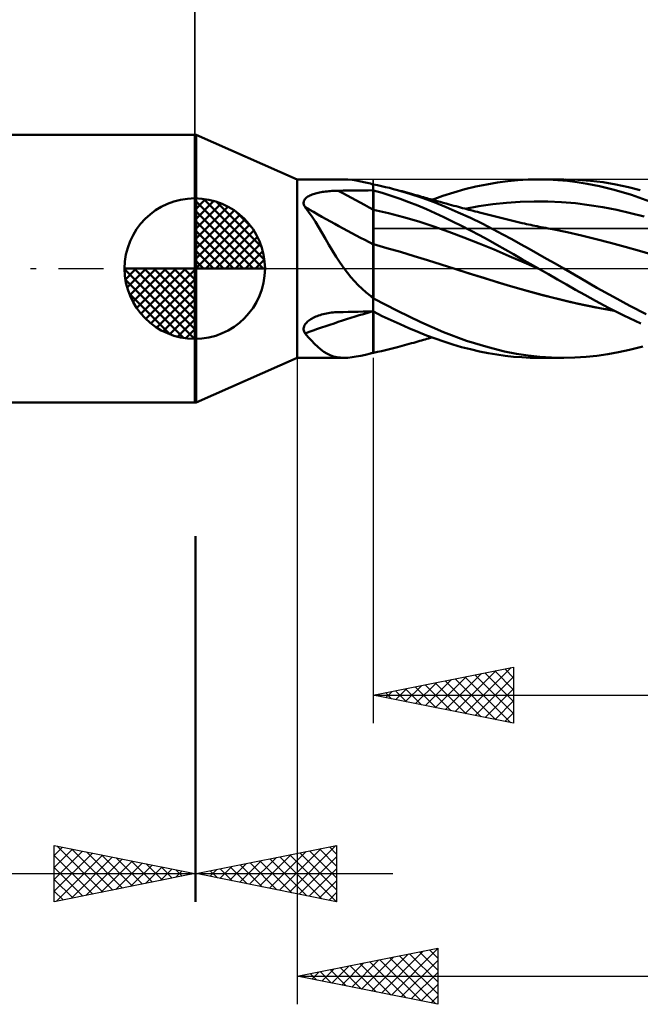
# Model space of a CAD drawing. Units: millimetres. Extents: x -57 to 51, y -26 to 42.
# Drawn here: x -6 to 16, y -26 to 9 of the extents above; entities that cross this region are included whole.
import ezdxf

# ---------------------------------------------------------------- set-up
doc = ezdxf.new("R2010")
doc.units = ezdxf.units.MM
doc.header["$LTSCALE"] = 4
doc.linetypes.add('LONGDASH_DASH', pattern=[0.85, 0.4, -0.2, 0.05, -0.2])
for name, color, linetype in [('1', 4, 'CONTINUOUS'), ('2', 7, 'CONTINUOUS'), ('4', 2, 'LONGDASH_DASH'), ('CUT', 1, 'CONTINUOUS'), ('NOCUT', 7, 'CONTINUOUS'), ('SK1', 4, 'CONTINUOUS'), ('SK2', 7, 'CONTINUOUS'), ('SK4', 2, 'LONGDASH_DASH')]:
    doc.layers.add(name, color=color, linetype=linetype)

msp = doc.modelspace()

# ---------------------------------------------------------------- linework, layer by layer
at = {"layer": '1', "color": 4, "linetype": 'CONTINUOUS', "lineweight": 50}
for p, q in [((-0.01, 4.762), (0.04, 4.762)), ((-0.01, -4.763), (-0.01, 4.762)), ((0.04, -4.763), (0.04, 4.762)), ((3.64, 3.175), (0.04, 4.762)), ((3.64, 3.175), (5.305, 3.175)), ((3.64, -3.175), (3.64, 3.175)), ((5.442, 3.17), (5.304, 3.175)), ((5.588, 3.155), (5.442, 3.17)), ((5.74, 3.132), (5.588, 3.155)), ((11.494, 3.147), (11.859, 3.168)), ((11.859, 3.168), (12.224, 3.175)), ((12.223, 3.175), (13.125, 3.175)), ((12.57, 3.169), (12.224, 3.175)), ((12.916, 3.15), (12.57, 3.169)), ((13.628, 3.162), (13.175, 3.175)), ((14.074, 3.127), (13.628, 3.162)), ((5.9, 3.101), (5.74, 3.132)), ((6.067, 3.065), (5.9, 3.101)), ((6.243, 3.023), (6.067, 3.065)), ((6.256, 3.019), (6.243, 3.023)), ((6.269, 3.015), (6.256, 3.019)), ((6.283, 3.01), (6.269, 3.015)), ((6.297, 3.006), (6.283, 3.01)), ((6.311, 3.002), (6.297, 3.006)), ((6.326, 2.998), (6.311, 3.002)), ((6.34, 2.994), (6.326, 2.998)), ((6.34, 2.995), (6.34, 2.996)), ((6.34, -2.996), (6.34, 2.996)), ((6.34, 2.995), (6.34, 2.995)), ((6.34, 2.995), (6.34, 2.995)), ((6.34, 2.994), (6.34, 2.995)), ((6.34, 2.995), (6.34, 2.995)), ((6.341, 2.993), (6.34, 2.994)), ((6.34, 2.994), (6.34, 2.994)), ((6.34, 2.994), (6.34, 2.994)), ((6.343, 2.993), (6.341, 2.993)), ((6.344, 2.992), (6.343, 2.993)), ((6.346, 2.992), (6.344, 2.992)), ((6.347, 2.991), (6.346, 2.992)), ((6.349, 2.991), (6.347, 2.991)), ((6.35, 2.991), (6.349, 2.991)), ((6.35, 2.991), (6.35, 2.993)), ((6.493, 2.964), (6.35, 2.992)), ((6.636, 2.934), (6.493, 2.964)), ((6.779, 2.901), (6.636, 2.934)), ((6.922, 2.867), (6.779, 2.901)), ((7.065, 2.831), (6.922, 2.867)), ((7.209, 2.793), (7.065, 2.831)), ((9.209, 2.71), (9.601, 2.82)), ((9.601, 2.82), (9.993, 2.916)), ((9.993, 2.916), (10.382, 2.997)), ((10.382, 2.997), (10.761, 3.062)), ((10.761, 3.062), (11.13, 3.112)), ((11.13, 3.112), (11.494, 3.147)), ((13.262, 3.12), (12.916, 3.15)), ((13.605, 3.076), (13.262, 3.12)), ((13.958, 3.019), (13.605, 3.076)), ((14.394, 2.931), (13.958, 3.019)), ((14.525, 3.071), (14.074, 3.127)), ((14.921, 2.801), (14.394, 2.931)), ((14.979, 2.995), (14.525, 3.071)), ((15.432, 2.899), (14.979, 2.995)), ((15.85, 2.793), (15.432, 2.899)), ((3.89, 2.437), (3.908, 2.465)), ((3.908, 2.465), (3.93, 2.491)), ((3.93, 2.491), (3.955, 2.516)), ((3.955, 2.516), (3.984, 2.539)), ((3.984, 2.539), (4.016, 2.561)), ((4.016, 2.561), (4.05, 2.581)), ((4.05, 2.581), (4.086, 2.6)), ((4.086, 2.6), (4.124, 2.617)), ((4.124, 2.617), (4.163, 2.633)), ((4.163, 2.633), (4.204, 2.647)), ((4.204, 2.647), (4.246, 2.661)), ((4.246, 2.661), (4.29, 2.674)), ((4.29, 2.674), (4.335, 2.686)), ((4.335, 2.686), (4.383, 2.697)), ((4.383, 2.697), (4.432, 2.708)), ((4.432, 2.708), (4.483, 2.717)), ((4.483, 2.717), (4.535, 2.726)), ((4.535, 2.726), (4.589, 2.734)), ((4.589, 2.734), (4.644, 2.742)), ((4.644, 2.742), (4.7, 2.748)), ((4.7, 2.748), (4.756, 2.754)), ((4.756, 2.754), (4.813, 2.759)), ((4.813, 2.759), (4.87, 2.763)), ((4.87, 2.763), (4.927, 2.766)), ((4.927, 2.766), (4.985, 2.769)), ((4.985, 2.769), (5.042, 2.771)), ((5.042, 2.771), (5.099, 2.772)), ((5.099, 2.772), (5.277, 2.774)), ((5.277, 2.774), (5.454, 2.776)), ((5.454, 2.776), (5.631, 2.778)), ((5.631, 2.778), (5.808, 2.78)), ((5.808, 2.78), (5.986, 2.782)), ((5.986, 2.782), (6.163, 2.783)), ((6.163, 2.783), (6.34, 2.785)), ((6.34, 2.785), (6.341, 2.785)), ((6.341, 2.683), (6.34, 2.781)), ((6.341, 2.785), (6.343, 2.785)), ((6.341, 2.586), (6.341, 2.683)), ((6.342, 2.488), (6.341, 2.586)), ((6.343, 2.391), (6.342, 2.488)), ((6.343, 2.785), (6.344, 2.785)), ((6.344, 2.785), (6.346, 2.785)), ((6.346, 2.785), (6.347, 2.785)), ((6.347, 2.785), (6.349, 2.785)), ((6.349, 2.785), (6.35, 2.785)), ((6.35, 2.781), (6.35, 2.785)), ((6.665, 2.69), (6.35, 2.781)), ((6.35, 2.683), (6.35, 2.781)), ((6.35, 2.584), (6.35, 2.683)), ((6.35, 2.485), (6.35, 2.584)), ((6.35, 2.387), (6.35, 2.485)), ((6.981, 2.59), (6.665, 2.69)), ((7.297, 2.481), (6.981, 2.59)), ((7.649, 2.665), (7.209, 2.793)), ((7.29, 2.771), (7.209, 2.793)), ((7.372, 2.749), (7.29, 2.771)), ((7.613, 2.364), (7.297, 2.481)), ((7.454, 2.727), (7.372, 2.749)), ((7.535, 2.704), (7.454, 2.727)), ((7.617, 2.682), (7.535, 2.704)), ((7.699, 2.659), (7.617, 2.682)), ((8.08, 2.52), (7.649, 2.665)), ((7.78, 2.636), (7.699, 2.659)), ((7.862, 2.614), (7.78, 2.636)), ((7.929, 2.595), (7.862, 2.614)), ((7.996, 2.576), (7.929, 2.595)), ((8.062, 2.557), (7.996, 2.576)), ((8.129, 2.539), (8.062, 2.557)), ((8.506, 2.361), (8.08, 2.52)), ((8.19, 2.521), (8.129, 2.539)), ((8.251, 2.504), (8.19, 2.521)), ((8.312, 2.487), (8.251, 2.504)), ((8.374, 2.469), (8.312, 2.487)), ((8.435, 2.452), (8.374, 2.469)), ((8.437, 2.451), (8.819, 2.587)), ((8.819, 2.587), (9.209, 2.71)), ((15.53, 2.62), (14.921, 2.801)), ((16.193, 2.387), (15.53, 2.62)), ((3.864, 2.345), (3.868, 2.377)), ((3.865, 2.313), (3.864, 2.345)), ((3.871, 2.28), (3.865, 2.313)), ((3.868, 2.377), (3.876, 2.407)), ((3.881, 2.248), (3.871, 2.28)), ((3.876, 2.407), (3.89, 2.437)), ((3.896, 2.216), (3.881, 2.248)), ((3.914, 2.184), (3.896, 2.216)), ((4.042, 2.019), (3.914, 2.184)), ((6.343, 2.293), (6.343, 2.391)), ((6.344, 2.196), (6.343, 2.293)), ((6.344, 2.099), (6.344, 2.196)), ((6.35, 2.288), (6.35, 2.387)), ((6.35, 2.19), (6.35, 2.288)), ((6.35, 2.091), (6.35, 2.19)), ((7.927, 2.24), (7.613, 2.364)), ((8.236, 2.108), (7.927, 2.24)), ((8.544, 1.97), (8.236, 2.108)), ((8.496, 2.434), (8.435, 2.452)), ((8.557, 2.417), (8.496, 2.434)), ((8.936, 2.186), (8.506, 2.361)), ((8.618, 2.4), (8.557, 2.417)), ((8.724, 2.37), (8.618, 2.4)), ((8.829, 2.341), (8.724, 2.37)), ((8.934, 2.312), (8.829, 2.341)), ((9.04, 2.283), (8.934, 2.312)), ((9.369, 2), (8.936, 2.186)), ((9.123, 2.26), (9.04, 2.283)), ((9.207, 2.237), (9.123, 2.26)), ((9.291, 2.215), (9.207, 2.237)), ((9.374, 2.192), (9.291, 2.215)), ((9.449, 2.172), (9.374, 2.192)), ((9.523, 2.152), (9.449, 2.172)), ((9.597, 2.132), (9.523, 2.152)), ((9.671, 2.113), (9.597, 2.132)), ((9.616, 2.128), (10.106, 2.215)), ((9.745, 2.093), (9.671, 2.113)), ((10.106, 2.215), (10.597, 2.286)), ((10.597, 2.286), (11.087, 2.339)), ((11.087, 2.339), (11.578, 2.374)), ((11.578, 2.374), (12.068, 2.389)), ((12.559, 2.385), (12.068, 2.389)), ((13.049, 2.363), (12.559, 2.385)), ((13.54, 2.322), (13.049, 2.363)), ((14.03, 2.261), (13.54, 2.322)), ((14.521, 2.182), (14.03, 2.261)), ((15.011, 2.087), (14.521, 2.182)), ((4.165, 1.844), (4.042, 2.019)), ((4.286, 1.658), (4.165, 1.844)), ((6.345, 2.062), (6.344, 2.099)), ((6.345, 2.025), (6.345, 2.062)), ((6.345, 1.987), (6.345, 2.025)), ((6.345, 1.949), (6.345, 1.987)), ((6.346, 1.909), (6.345, 1.949)), ((6.346, 1.87), (6.346, 1.909)), ((6.346, 1.83), (6.346, 1.87)), ((6.346, 1.789), (6.346, 1.83)), ((6.347, 1.748), (6.346, 1.789)), ((6.887, 1.97), (6.35, 2.091)), ((6.35, 2.055), (6.35, 2.091)), ((6.35, 2.019), (6.35, 2.055)), ((6.35, 1.981), (6.35, 2.019)), ((6.35, 1.943), (6.35, 1.981)), ((6.35, 1.905), (6.35, 1.943)), ((6.35, 1.866), (6.35, 1.905)), ((6.35, 1.826), (6.35, 1.866)), ((6.35, 1.786), (6.35, 1.826)), ((6.35, 1.746), (6.35, 1.786)), ((7.424, 1.83), (6.887, 1.97)), ((7.96, 1.672), (7.424, 1.83)), ((8.854, 1.824), (8.544, 1.97)), ((9.169, 1.673), (8.854, 1.824)), ((9.802, 1.802), (9.369, 2)), ((9.82, 2.074), (9.745, 2.093)), ((10.22, 1.6), (9.802, 1.802)), ((9.894, 2.054), (9.82, 2.074)), ((9.968, 2.035), (9.894, 2.054)), ((10.049, 2.014), (9.968, 2.035)), ((10.13, 1.993), (10.049, 2.014)), ((10.225, 1.968), (10.13, 1.993)), ((10.32, 1.944), (10.225, 1.968)), ((10.414, 1.92), (10.32, 1.944)), ((10.509, 1.896), (10.414, 1.92)), ((10.603, 1.872), (10.509, 1.896)), ((10.698, 1.848), (10.603, 1.872)), ((10.792, 1.824), (10.698, 1.848)), ((10.887, 1.801), (10.792, 1.824)), ((10.981, 1.777), (10.887, 1.801)), ((11.076, 1.754), (10.981, 1.777)), ((11.17, 1.731), (11.076, 1.754)), ((15.502, 1.977), (15.011, 2.087)), ((15.992, 1.85), (15.502, 1.977)), ((4.406, 1.462), (4.286, 1.658)), ((4.525, 1.26), (4.406, 1.462)), ((6.347, 1.707), (6.347, 1.748)), ((6.347, 1.666), (6.347, 1.707)), ((6.347, 1.626), (6.347, 1.666)), ((6.347, 1.585), (6.347, 1.626)), ((6.348, 1.544), (6.347, 1.585)), ((6.348, 1.503), (6.348, 1.544)), ((6.348, 1.463), (6.348, 1.503)), ((6.348, 1.423), (6.348, 1.463)), ((6.348, 1.384), (6.348, 1.423)), ((6.35, 1.706), (6.35, 1.746)), ((6.35, 1.665), (6.35, 1.706)), ((6.35, 1.625), (6.35, 1.665)), ((6.35, 1.585), (6.35, 1.625)), ((6.35, 1.545), (6.35, 1.585)), ((6.35, 1.505), (6.35, 1.545)), ((6.35, 1.465), (6.35, 1.505)), ((6.35, 1.426), (6.35, 1.465)), ((6.35, 1.387), (6.35, 1.426)), ((8.497, 1.495), (7.96, 1.672)), ((9.034, 1.305), (8.497, 1.495)), ((9.487, 1.516), (9.169, 1.673)), ((9.805, 1.354), (9.487, 1.516)), ((10.605, 1.405), (10.22, 1.6)), ((10.956, 1.218), (10.605, 1.405)), ((11.265, 1.708), (11.17, 1.731)), ((11.359, 1.685), (11.265, 1.708)), ((11.454, 1.663), (11.359, 1.685)), ((11.548, 1.641), (11.454, 1.663)), ((11.643, 1.62), (11.548, 1.641)), ((11.722, 1.602), (11.643, 1.62)), ((11.8, 1.585), (11.722, 1.602)), ((11.875, 1.568), (11.8, 1.585)), ((11.95, 1.552), (11.875, 1.568)), ((12.025, 1.536), (11.95, 1.552)), ((12.1, 1.521), (12.025, 1.536)), ((12.174, 1.505), (12.1, 1.521)), ((12.249, 1.49), (12.174, 1.505)), ((12.324, 1.475), (12.249, 1.49)), ((12.399, 1.46), (12.324, 1.475)), ((12.481, 1.444), (12.399, 1.46)), ((12.564, 1.428), (12.481, 1.444)), ((12.646, 1.412), (12.564, 1.428)), ((12.729, 1.397), (12.646, 1.412)), ((4.645, 1.054), (4.525, 1.26)), ((4.767, 0.843), (4.645, 1.054)), ((6.348, 1.345), (6.348, 1.384)), ((6.348, 1.307), (6.348, 1.345)), ((6.348, 1.269), (6.348, 1.307)), ((6.349, 1.233), (6.348, 1.269)), ((6.349, 1.197), (6.349, 1.233)), ((6.349, 1.162), (6.349, 1.197)), ((6.349, 1.128), (6.349, 1.162)), ((6.349, 1.095), (6.349, 1.128)), ((6.349, 1.063), (6.349, 1.095)), ((6.349, 1.033), (6.349, 1.063)), ((6.35, 1.348), (6.35, 1.387)), ((6.35, 1.311), (6.35, 1.348)), ((6.35, 1.274), (6.35, 1.311)), ((6.35, 1.237), (6.35, 1.274)), ((6.35, 1.202), (6.35, 1.237)), ((6.35, 1.167), (6.35, 1.202)), ((6.35, 1.134), (6.35, 1.167)), ((6.35, 1.101), (6.35, 1.134)), ((6.35, 1.069), (6.35, 1.101)), ((6.35, 1.039), (6.35, 1.069)), ((9.571, 1.105), (9.034, 1.305)), ((10.108, 0.896), (9.571, 1.105)), ((10.122, 1.188), (9.805, 1.354)), ((10.435, 1.019), (10.122, 1.188)), ((11.276, 1.043), (10.956, 1.218)), ((13.244, 1.295), (12.729, 1.397)), ((13.76, 1.179), (13.244, 1.295)), ((14.275, 1.052), (13.76, 1.179)), ((14.791, 0.918), (14.275, 1.052)), ((4.894, 0.629), (4.767, 0.843)), ((6.347, 0.747), (6.348, 0.805)), ((6.347, 0.683), (6.347, 0.747)), ((6.348, 0.9), (6.349, 0.924)), ((6.348, 0.878), (6.348, 0.9)), ((6.348, 0.858), (6.348, 0.878)), ((6.348, 0.805), (6.348, 0.858)), ((6.349, 1.003), (6.349, 1.033)), ((6.349, 0.976), (6.349, 1.003)), ((6.349, 0.949), (6.349, 0.976)), ((6.349, 0.924), (6.349, 0.949)), ((6.35, 1.01), (6.35, 1.039)), ((6.35, 0.982), (6.35, 1.01)), ((6.35, 0.955), (6.35, 0.982)), ((6.35, 0.93), (6.35, 0.955)), ((6.35, 0.906), (6.35, 0.93)), ((6.35, 0.884), (6.35, 0.906)), ((6.35, 0.863), (6.35, 0.884)), ((6.832, 0.73), (6.35, 0.864)), ((6.35, 0.816), (6.35, 0.864)), ((6.35, 0.764), (6.35, 0.816)), ((6.35, 0.707), (6.35, 0.764)), ((6.35, 0.646), (6.35, 0.707)), ((7.314, 0.591), (6.832, 0.73)), ((10.644, 0.677), (10.108, 0.896)), ((10.742, 0.85), (10.435, 1.019)), ((11.042, 0.68), (10.742, 0.85)), ((11.583, 0.872), (11.276, 1.043)), ((11.892, 0.7), (11.583, 0.872)), ((15.306, 0.777), (14.791, 0.918)), ((15.822, 0.63), (15.306, 0.777)), ((5.025, 0.416), (4.894, 0.629)), ((5.161, 0.206), (5.025, 0.416)), ((6.345, 0.378), (6.346, 0.462)), ((6.345, 0.29), (6.345, 0.378)), ((6.346, 0.615), (6.347, 0.683)), ((6.346, 0.541), (6.346, 0.615)), ((6.346, 0.462), (6.346, 0.541)), ((6.35, 0.581), (6.35, 0.646)), ((6.35, 0.511), (6.35, 0.581)), ((6.35, 0.438), (6.35, 0.511)), ((6.35, 0.36), (6.35, 0.438)), ((6.35, 0.279), (6.35, 0.36)), ((7.797, 0.446), (7.314, 0.591)), ((8.279, 0.296), (7.797, 0.446)), ((11.181, 0.447), (10.644, 0.677)), ((11.336, 0.51), (11.042, 0.68)), ((11.718, 0.213), (11.181, 0.447)), ((11.631, 0.339), (11.336, 0.51)), ((12.202, 0.526), (11.892, 0.7)), ((12.512, 0.351), (12.202, 0.526)), ((12.821, 0.175), (12.512, 0.351)), ((16.338, 0.476), (15.822, 0.63)), ((5.305, 0), (5.161, 0.206)), ((5.422, -0.155), (5.305, 0)), ((6.343, 0), (6.344, 0.101)), ((6.343, -0.084), (6.343, 0)), ((6.344, 0.197), (6.345, 0.29)), ((6.344, 0.101), (6.344, 0.197)), ((6.35, 0.195), (6.35, 0.279)), ((6.35, 0.107), (6.35, 0.195)), ((6.35, -1.024), (6.35, 0.107)), ((8.761, 0.142), (8.279, 0.296)), ((9.243, -0.01), (8.761, 0.142)), ((11.927, 0.169), (11.631, 0.339)), ((12.255, -0.018), (11.718, 0.213)), ((12.223, 0), (11.927, 0.169)), ((12.228, -0.003), (12.223, 0)), ((13.126, 0), (12.821, 0.175)), ((5.546, -0.307), (5.422, -0.155)), ((5.674, -0.453), (5.546, -0.307)), ((6.342, -0.258), (6.343, -0.17)), ((6.342, -0.348), (6.342, -0.258)), ((6.342, -0.44), (6.342, -0.348)), ((6.343, -0.17), (6.343, -0.084)), ((9.243, -0.01), (9.243, -0.01)), ((9.243, -0.01), (9.243, -0.01)), ((9.76, -0.171), (9.243, -0.01)), ((9.243, -0.01), (9.243, -0.01)), ((9.243, -0.01), (9.243, -0.01)), ((9.243, -0.01), (9.243, -0.01)), ((9.872, -0.206), (9.243, -0.01)), ((10.276, -0.331), (9.76, -0.171)), ((10.496, -0.398), (9.872, -0.206)), ((10.792, -0.49), (10.276, -0.331)), ((12.234, -0.006), (12.228, -0.003)), ((12.25, -0.015), (12.234, -0.006)), ((12.255, -0.018), (12.25, -0.015)), ((12.579, -0.203), (12.255, -0.018)), ((12.903, -0.387), (12.579, -0.203)), ((13.721, -0.345), (13.126, 0)), ((14.306, -0.683), (13.721, -0.345)), ((5.808, -0.591), (5.674, -0.453)), ((5.947, -0.723), (5.808, -0.591)), ((6.341, -0.628), (6.342, -0.533)), ((6.341, -0.724), (6.341, -0.628)), ((6.342, -0.533), (6.342, -0.44)), ((11.113, -0.586), (10.496, -0.398)), ((11.308, -0.646), (10.792, -0.49)), ((11.732, -0.768), (11.113, -0.586)), ((11.824, -0.796), (11.308, -0.646)), ((13.226, -0.57), (12.903, -0.387)), ((13.548, -0.753), (13.226, -0.57)), ((14.893, -1.008), (14.306, -0.683)), ((6.092, -0.849), (5.947, -0.723)), ((6.243, -0.97), (6.092, -0.849)), ((6.256, -0.983), (6.243, -0.97)), ((6.269, -0.996), (6.256, -0.983)), ((6.283, -1.009), (6.269, -0.996)), ((6.297, -1.022), (6.283, -1.009)), ((6.311, -1.034), (6.297, -1.022)), ((6.326, -1.046), (6.311, -1.034)), ((6.34, -1.058), (6.326, -1.046)), ((6.34, -0.92), (6.341, -0.821)), ((6.34, -1.019), (6.34, -0.92)), ((6.34, -1.022), (6.34, -1.019)), ((6.34, -1.026), (6.34, -1.022)), ((6.34, -1.029), (6.34, -1.026)), ((6.34, -1.032), (6.34, -1.029)), ((6.34, -1.035), (6.34, -1.032)), ((6.34, -1.038), (6.34, -1.035)), ((6.34, -1.041), (6.34, -1.038)), ((6.341, -0.821), (6.341, -0.724)), ((6.35, -1.053), (6.35, -1.024)), ((12.369, -0.942), (11.732, -0.768)), ((12.34, -0.936), (11.824, -0.796)), ((12.857, -1.068), (12.34, -0.936)), ((13.006, -1.102), (12.369, -0.942)), ((13.872, -0.935), (13.548, -0.753)), ((14.257, -1.148), (13.872, -0.935)), ((15.482, -1.32), (14.893, -1.008)), ((6.341, -1.059), (6.34, -1.058)), ((6.343, -1.06), (6.341, -1.059)), ((6.344, -1.061), (6.343, -1.06)), ((6.346, -1.062), (6.344, -1.061)), ((6.347, -1.063), (6.346, -1.062)), ((6.349, -1.065), (6.347, -1.063)), ((6.35, -1.066), (6.349, -1.065)), ((6.35, -1.054), (6.35, -1.053)), ((6.35, -1.055), (6.35, -1.054)), ((6.35, -1.057), (6.35, -1.055)), ((6.35, -1.058), (6.35, -1.057)), ((6.35, -1.06), (6.35, -1.058)), ((6.35, -1.061), (6.35, -1.06)), ((7.202, -1.505), (6.35, -1.061)), ((6.35, -1.066), (6.35, -1.061)), ((13.373, -1.191), (12.857, -1.068)), ((13.642, -1.25), (13.006, -1.102)), ((13.889, -1.306), (13.373, -1.191)), ((14.268, -1.38), (13.642, -1.25)), ((14.405, -1.409), (13.889, -1.306)), ((14.723, -1.395), (14.257, -1.148)), ((14.915, -1.494), (14.268, -1.38)), ((15.265, -1.666), (14.723, -1.395)), ((16.062, -1.616), (15.482, -1.32)), ((4.206, -1.752), (4.251, -1.73)), ((4.251, -1.73), (4.297, -1.709)), ((4.297, -1.709), (4.346, -1.689)), ((4.346, -1.689), (4.397, -1.67)), ((4.397, -1.67), (4.45, -1.652)), ((4.45, -1.652), (4.504, -1.636)), ((4.504, -1.636), (4.56, -1.621)), ((4.56, -1.621), (4.618, -1.607)), ((4.618, -1.607), (4.677, -1.594)), ((4.677, -1.594), (4.736, -1.583)), ((4.736, -1.583), (4.796, -1.574)), ((4.796, -1.574), (4.857, -1.566)), ((4.857, -1.566), (4.917, -1.559)), ((4.917, -1.559), (4.978, -1.554)), ((4.978, -1.554), (5.039, -1.551)), ((5.039, -1.551), (5.099, -1.549)), ((5.099, -1.549), (5.277, -1.545)), ((5.277, -1.545), (5.454, -1.541)), ((5.454, -1.541), (5.631, -1.537)), ((5.631, -1.537), (5.808, -1.534)), ((5.808, -1.534), (5.986, -1.531)), ((5.986, -1.531), (6.163, -1.528)), ((6.163, -1.528), (6.34, -1.525)), ((6.34, -1.525), (6.341, -1.525)), ((6.341, -1.525), (6.344, -1.525)), ((6.344, -1.525), (6.347, -1.524)), ((6.347, -1.524), (6.349, -1.524)), ((6.347, -1.794), (6.348, -1.661)), ((6.348, -1.661), (6.348, -1.524)), ((6.349, -1.524), (6.35, -1.524)), ((6.35, -1.531), (6.35, -1.524)), ((6.665, -1.687), (6.35, -1.531)), ((6.35, -1.642), (6.35, -1.531)), ((6.35, -1.75), (6.35, -1.642)), ((6.35, -1.854), (6.35, -1.75)), ((6.981, -1.837), (6.665, -1.687)), ((8.037, -1.911), (7.202, -1.505)), ((14.921, -1.498), (14.405, -1.409)), ((15.872, -1.951), (15.265, -1.666)), ((3.864, -2.129), (3.87, -2.092)), ((3.87, -2.092), (3.881, -2.055)), ((3.881, -2.055), (3.898, -2.018)), ((3.898, -2.018), (3.919, -1.982)), ((3.919, -1.982), (3.945, -1.948)), ((3.945, -1.948), (3.975, -1.915)), ((3.975, -1.915), (4.007, -1.884)), ((4.007, -1.884), (4.043, -1.854)), ((4.043, -1.854), (4.081, -1.826)), ((4.081, -1.826), (4.121, -1.8)), ((4.121, -1.8), (4.163, -1.775)), ((4.163, -1.775), (4.206, -1.752)), ((6.346, -2.045), (6.347, -1.922)), ((6.346, -2.162), (6.346, -2.045)), ((6.347, -1.922), (6.347, -1.794)), ((6.35, -1.956), (6.35, -1.854)), ((6.35, -2.054), (6.35, -1.956)), ((6.35, -2.148), (6.35, -2.054)), ((7.298, -1.981), (6.981, -1.837)), ((7.613, -2.119), (7.298, -1.981)), ((8.845, -2.266), (8.037, -1.911)), ((3.864, -2.166), (3.864, -2.129)), ((3.87, -2.203), (3.864, -2.166)), ((3.88, -2.238), (3.87, -2.203)), ((3.895, -2.272), (3.88, -2.238)), ((3.914, -2.305), (3.895, -2.272)), ((4.031, -2.438), (3.914, -2.305)), ((4.145, -2.563), (4.031, -2.438)), ((6.344, -2.379), (6.345, -2.274)), ((6.344, -2.478), (6.344, -2.379)), ((6.345, -2.274), (6.346, -2.162)), ((6.35, -2.239), (6.35, -2.148)), ((6.35, -2.325), (6.35, -2.239)), ((6.35, -2.408), (6.35, -2.325)), ((6.35, -2.486), (6.35, -2.408)), ((7.928, -2.251), (7.613, -2.119)), ((8.238, -2.375), (7.928, -2.251)), ((8.545, -2.491), (8.238, -2.375)), ((8.376, -2.468), (8.437, -2.451)), ((9.657, -2.566), (8.845, -2.266)), ((4.256, -2.678), (4.145, -2.563)), ((4.366, -2.783), (4.256, -2.678)), ((4.475, -2.876), (4.366, -2.783)), ((6.342, -2.736), (6.343, -2.657)), ((6.342, -2.807), (6.342, -2.736)), ((6.343, -2.569), (6.344, -2.478)), ((6.343, -2.657), (6.343, -2.569)), ((6.35, -2.993), (6.35, -2.486)), ((7.065, -2.831), (7.208, -2.794)), ((7.208, -2.794), (7.29, -2.771)), ((7.29, -2.771), (7.372, -2.749)), ((7.372, -2.749), (7.454, -2.727)), ((7.454, -2.727), (7.536, -2.704)), ((7.536, -2.704), (7.618, -2.681)), ((7.618, -2.681), (7.7, -2.659)), ((7.7, -2.659), (7.782, -2.636)), ((7.782, -2.636), (7.863, -2.613)), ((7.863, -2.613), (7.93, -2.595)), ((7.93, -2.595), (7.997, -2.576)), ((7.997, -2.576), (8.064, -2.557)), ((8.064, -2.557), (8.131, -2.538)), ((8.131, -2.538), (8.192, -2.521)), ((8.192, -2.521), (8.253, -2.503)), ((8.253, -2.503), (8.315, -2.486)), ((8.315, -2.486), (8.376, -2.468)), ((8.855, -2.599), (8.545, -2.491)), ((9.171, -2.699), (8.855, -2.599)), ((9.489, -2.79), (9.171, -2.699)), ((9.807, -2.872), (9.489, -2.79)), ((10.43, -2.801), (9.657, -2.566)), ((11.019, -2.945), (10.43, -2.801)), ((15.464, -2.891), (15.85, -2.793)), ((15.85, -2.794), (15.934, -2.77)), ((4.585, -2.956), (4.475, -2.876)), ((4.695, -3.024), (4.585, -2.956)), ((4.809, -3.08), (4.695, -3.024)), ((4.926, -3.122), (4.809, -3.08)), ((5.046, -3.152), (4.926, -3.122)), ((5.172, -3.169), (5.046, -3.152)), ((5.588, -3.155), (5.74, -3.132)), ((5.74, -3.132), (5.9, -3.101)), ((5.9, -3.101), (6.067, -3.065)), ((6.067, -3.065), (6.243, -3.023)), ((6.34, -2.963), (6.341, -2.921)), ((6.34, -2.996), (6.34, -2.963)), ((6.341, -2.869), (6.342, -2.807)), ((6.341, -2.921), (6.341, -2.869)), ((6.35, -2.992), (6.493, -2.964)), ((6.493, -2.964), (6.636, -2.934)), ((6.636, -2.934), (6.779, -2.901)), ((6.779, -2.901), (6.922, -2.867)), ((6.922, -2.867), (7.065, -2.831)), ((10.124, -2.945), (9.807, -2.872)), ((10.438, -3.007), (10.124, -2.945)), ((10.745, -3.06), (10.438, -3.007)), ((11.044, -3.102), (10.745, -3.06)), ((11.442, -3.029), (11.019, -2.945)), ((11.339, -3.134), (11.044, -3.102)), ((11.634, -3.157), (11.339, -3.134)), ((11.858, -3.092), (11.442, -3.029)), ((12.274, -3.138), (11.858, -3.092)), ((12.69, -3.165), (12.274, -3.138)), ((13.516, -3.167), (13.918, -3.142)), ((13.918, -3.142), (14.303, -3.101)), ((14.303, -3.101), (14.689, -3.046)), ((14.689, -3.046), (15.076, -2.976)), ((15.076, -2.976), (15.464, -2.891)), ((0.04, -4.762), (3.64, -3.175)), ((3.64, -3.175), (5.305, -3.175)), ((5.304, -3.175), (5.172, -3.169)), ((5.304, -3.175), (5.442, -3.17)), ((5.442, -3.17), (5.588, -3.155)), ((11.931, -3.17), (11.634, -3.157)), ((12.227, -3.175), (11.931, -3.17)), ((13.127, -3.175), (12.223, -3.175)), ((13.104, -3.175), (12.69, -3.165)), ((13.104, -3.175), (13.516, -3.167)), ((-0.01, -4.763), (0.04, -4.763))]:
    msp.add_line(p, q, dxfattribs=at)
for centre, major_axis, ratio, start_param, end_param in [((27.298, 38.328), (43.395, 16.209), 0.769194, 3.947464, 3.950135), ((28.082, 23.081), (-44.458, 12.924), 0.598618, 1.208713, 1.240618), ((27.821, 22.182), (-44.736, 13.004), 0.598618, 1.188629, 1.250577), ((27.298, 20.386), (-44.482, 12.931), 0.598618, 1.25794, 1.260611), ((27.821, -36.931), (-43.642, 16.302), 0.769194, 5.486017, 5.546624), ((27.298, -38.328), (-43.395, 16.209), 0.769194, 5.474643, 5.477314)]:
    msp.add_ellipse(centre, major_axis=major_axis, ratio=ratio, start_param=start_param, end_param=end_param, dxfattribs=at)
at = {"layer": '2', "color": 7, "linetype": 'CONTINUOUS', "lineweight": 25}
for p, q in [((-0.01, 4.762), (-0.01, 27.762)), ((3.64, -3.175), (3.64, -26.175)), ((6.34, -3.175), (6.34, -16.175)), ((-0.01, -9.525), (-0.01, -22.525)), ((0.04, -22.525), (0.04, -9.525)), ((6.34, -15.175), (11.34, -14.175)), ((9.262, -15.759), (10.724, -14.298)), ((9.616, -15.83), (11.254, -14.192)), ((10.667, -14.31), (11.34, -14.983)), ((11.021, -14.239), (11.34, -14.558)), ((11.34, -14.175), (11.34, -16.175)), ((8.202, -15.547), (9.133, -14.616)), ((8.555, -15.618), (9.663, -14.51)), ((8.899, -14.663), (10.179, -15.943)), ((8.909, -15.689), (10.193, -14.404)), ((9.253, -14.592), (10.709, -16.049)), ((9.606, -14.522), (11.24, -16.155)), ((9.96, -14.451), (11.34, -15.831)), ((9.969, -15.901), (11.34, -14.53)), ((10.314, -14.38), (11.34, -15.407)), ((6.787, -15.264), (7.011, -15.041)), ((7.132, -15.017), (7.527, -15.412)), ((7.141, -15.335), (7.542, -14.935)), ((7.485, -14.946), (8.058, -15.519)), ((7.495, -15.406), (8.072, -14.829)), ((7.839, -14.875), (8.588, -15.625)), ((7.848, -15.477), (8.602, -14.723)), ((8.192, -14.805), (9.118, -15.731)), ((8.546, -14.734), (9.649, -15.837)), ((10.323, -15.972), (11.34, -14.955)), ((6.34, -15.175), (38.14, -15.175)), ((11.34, -16.175), (6.34, -15.175)), ((6.424, -15.158), (6.467, -15.2)), ((6.434, -15.194), (6.481, -15.147)), ((6.778, -15.087), (6.997, -15.306)), ((10.677, -16.042), (11.34, -15.379)), ((11.03, -16.113), (11.34, -15.803)), ((-5.01, -22.525), (-5.01, -20.525)), ((-5.01, -20.525), (-0.01, -21.525)), ((-5.01, -20.88), (-4.714, -20.584)), ((-5.01, -21.305), (-4.36, -20.655)), ((-4.924, -20.542), (-3.286, -22.18)), ((-4.394, -20.648), (-2.932, -22.109)), ((0.04, -21.525), (5.04, -20.525)), ((3.004, -22.118), (4.486, -20.636)), ((3.358, -22.189), (5.016, -20.53)), ((4.432, -20.647), (5.04, -21.255)), ((4.786, -20.576), (5.04, -20.83)), ((5.04, -20.525), (5.04, -22.525)), ((-5.01, -21.729), (-4.007, -20.726)), ((-5.01, -22.153), (-3.653, -20.796)), ((-5.01, -20.88), (-3.639, -22.251)), ((-4.945, -22.512), (-3.3, -20.867)), ((-4.414, -22.406), (-2.946, -20.938)), ((-3.884, -22.3), (-2.593, -21.008)), ((-3.863, -20.754), (-2.579, -22.039)), ((-3.333, -20.86), (-2.225, -21.968)), ((-2.803, -20.966), (-1.872, -21.897)), ((1.943, -21.906), (2.895, -20.954)), ((2.297, -21.976), (3.425, -20.848)), ((2.65, -22.047), (3.956, -20.742)), ((2.664, -21), (3.976, -22.312)), ((3.018, -20.929), (4.507, -22.418)), ((3.371, -20.859), (5.037, -22.524)), ((3.711, -22.259), (5.04, -20.93)), ((3.725, -20.788), (5.04, -22.103)), ((4.078, -20.717), (5.04, -21.679)), ((-5.01, -21.305), (-3.993, -22.322)), ((-3.354, -22.194), (-2.239, -21.079)), ((-2.823, -22.088), (-1.885, -21.15)), ((-2.293, -21.982), (-1.532, -21.221)), ((-2.272, -21.073), (-1.518, -21.827)), ((-1.763, -21.876), (-1.178, -21.291)), ((-1.742, -21.179), (-1.165, -21.756)), ((-1.232, -21.769), (-0.825, -21.362)), ((-1.212, -21.285), (-0.811, -21.685)), ((0.883, -21.694), (1.304, -21.272)), ((0.896, -21.354), (1.325, -21.782)), ((1.236, -21.764), (1.834, -21.166)), ((1.25, -21.283), (1.855, -21.888)), ((1.59, -21.835), (2.365, -21.06)), ((1.604, -21.212), (2.385, -21.994)), ((1.957, -21.142), (2.916, -22.1)), ((2.311, -21.071), (3.446, -22.206)), ((4.065, -22.33), (5.04, -21.355)), ((-18.91, -21.525), (7.04, -21.525)), ((-0.01, -21.525), (-5.01, -22.525)), ((-0.702, -21.663), (-0.471, -21.433)), ((-0.681, -21.391), (-0.457, -21.614)), ((-0.172, -21.557), (-0.118, -21.503)), ((-0.151, -21.497), (-0.104, -21.544)), ((5.04, -22.525), (0.04, -21.525)), ((0.176, -21.552), (0.243, -21.484)), ((0.189, -21.495), (0.264, -21.57)), ((0.529, -21.623), (0.774, -21.378)), ((0.543, -21.424), (0.794, -21.676)), ((-5.01, -21.729), (-4.347, -22.392)), ((4.418, -22.401), (5.04, -21.779)), ((-5.01, -22.153), (-4.7, -22.463)), ((4.772, -22.471), (5.04, -22.203)), ((3.64, -25.175), (8.64, -24.175)), ((5.928, -25.633), (7.072, -24.489)), ((6.282, -25.703), (7.603, -24.382)), ((6.635, -25.774), (8.133, -24.276)), ((6.93, -24.517), (8.575, -26.162)), ((6.989, -25.845), (8.64, -24.194)), ((7.283, -24.446), (8.64, -25.803)), ((7.637, -24.376), (8.64, -25.379)), ((7.99, -24.305), (8.64, -24.955)), ((8.344, -24.234), (8.64, -24.53)), ((8.64, -24.175), (8.64, -26.175)), ((4.868, -25.421), (5.481, -24.807)), ((5.162, -24.871), (5.923, -25.632)), ((5.221, -25.491), (6.012, -24.701)), ((5.515, -24.8), (6.453, -25.738)), ((5.575, -25.562), (6.542, -24.595)), ((5.869, -24.729), (6.984, -25.844)), ((6.223, -24.658), (7.514, -25.95)), ((6.576, -24.588), (8.044, -26.056)), ((7.342, -25.915), (8.64, -24.618)), ((3.64, -25.175), (38.14, -25.175)), ((8.64, -26.175), (3.64, -25.175)), ((3.748, -25.153), (3.802, -25.207)), ((3.807, -25.208), (3.89, -25.125)), ((4.101, -25.083), (4.332, -25.313)), ((4.16, -25.279), (4.421, -25.019)), ((4.455, -25.012), (4.862, -25.419)), ((4.514, -25.35), (4.951, -24.913)), ((4.808, -24.941), (5.393, -25.526)), ((7.696, -25.986), (8.64, -25.042)), ((8.049, -26.057), (8.64, -25.466)), ((8.403, -26.128), (8.64, -25.891))]:
    msp.add_line(p, q, dxfattribs=at)
at = {"layer": '4', "color": 2, "linetype": 'LONGDASH_DASH', "lineweight": 25}
msp.add_line((-0.01, 0), (38.14, 0), dxfattribs=at)
at = {"layer": 'CUT', "color": 1, "linetype": 'CONTINUOUS', "lineweight": 25}
for p, q in [((38.14, 3.175), (6.34, 3.175)), ((6.34, 3.175), (6.34, 3.17)), ((6.34, 3.17), (6.34, 1.429)), ((6.34, 1.429), (38.14, 1.429))]:
    msp.add_line(p, q, dxfattribs=at)
at = {"layer": 'NOCUT', "color": 7, "linetype": 'CONTINUOUS', "lineweight": 25}
for p, q in [((-0.01, 0), (-0.01, 4.762)), ((-0.01, 4.762), (0.04, 4.762)), ((3.64, 3.175), (0.04, 4.762)), ((6.34, 3.175), (3.64, 3.175)), ((6.34, 3.17), (6.34, 3.175)), ((6.35, 1.429), (6.34, 3.17)), ((38.04, 1.429), (6.35, 1.429)), ((0.04, 0), (-0.01, 0)), ((0.04, 0), (38.04, 0))]:
    msp.add_line(p, q, dxfattribs=at)
at = {"layer": 'SK1', "color": 4, "linetype": 'CONTINUOUS', "lineweight": 50}
for p, q in [((-0.01, 4.762), (-38.866, 4.762)), ((-0.01, 0), (-0.01, 2.5)), ((-0.01, 2.435), (0.053, 2.498)), ((-0.01, 2.081), (0.377, 2.469)), ((0.298, 2.481), (2.471, 0.308)), ((-0.01, 2.435), (2.425, 0)), ((-0.01, 1.728), (0.667, 2.405)), ((-0.01, 1.374), (0.931, 2.315)), ((-0.01, 1.021), (1.172, 2.202)), ((0.751, 2.381), (2.371, 0.761)), ((-0.01, 2.081), (2.071, 0)), ((-0.01, 0.667), (1.391, 2.069)), ((-0.01, 0.314), (1.594, 1.917)), ((1.476, 2.01), (2, 1.486)), ((-0.01, 1.728), (1.718, 0)), ((0.03, 0), (1.777, 1.747)), ((0.383, 0), (1.943, 1.559)), ((-0.01, 1.374), (1.364, 0)), ((0.737, 0), (2.091, 1.354)), ((1.091, 0), (2.219, 1.129)), ((-0.01, 1.021), (1.011, 0)), ((1.444, 0), (2.328, 0.884)), ((-0.01, 0.667), (0.657, 0)), ((1.798, 0), (2.413, 0.615)), ((-0.01, 0), (-2.51, 0)), ((-2.508, -0.063), (-2.445, 0)), ((-2.479, -0.387), (-2.091, 0)), ((-2.415, -0.677), (-1.738, 0)), ((-2.325, -0.941), (-1.384, 0)), ((-2.212, -1.182), (-1.031, 0)), ((-2.171, 0), (-0.01, -2.161)), ((-2.079, -1.401), (-0.677, 0)), ((-1.927, -1.604), (-0.324, 0)), ((-1.818, 0), (-0.01, -1.808)), ((-1.464, 0), (-0.01, -1.454)), ((-1.111, 0), (-0.01, -1.101)), ((-0.757, 0), (-0.01, -0.747)), ((-0.403, 0), (-0.01, -0.393)), ((-0.05, 0), (-0.01, -0.04)), ((-0.01, 0.314), (0.304, 0)), ((-0.01, 0), (2.49, 0)), ((-0.01, -2.5), (-0.01, 0)), ((2.151, 0), (2.469, 0.318)), ((-2.51, -0.015), (-0.025, -2.5)), ((-1.757, -1.787), (-0.01, -0.04)), ((-2.476, -0.402), (-0.412, -2.466)), ((-1.569, -1.953), (-0.01, -0.393)), ((-2.347, -0.884), (-0.894, -2.337)), ((-1.364, -2.101), (-0.01, -0.747)), ((-1.139, -2.229), (-0.01, -1.101)), ((-0.894, -2.338), (-0.01, -1.454)), ((-0.625, -2.423), (-0.01, -1.808)), ((-0.328, -2.479), (-0.01, -2.161)), ((-38.866, -4.763), (-0.01, -4.763))]:
    msp.add_line(p, q, dxfattribs=at)
for start, end in [(90, 180), (0, 90), (180, 270), (270, 0)]:
    msp.add_arc((-0.01, 0), 2.5, start, end, dxfattribs=at)
at = {"layer": 'SK2', "color": 7, "linetype": 'CONTINUOUS', "lineweight": 25}
msp.add_line((-0.01, 17.762), (-0.01, 4.762), dxfattribs=at)
at = {"layer": 'SK4', "color": 2, "linetype": 'LONGDASH_DASH', "lineweight": 25}
msp.add_line((-45.66, 0), (44.14, 0), dxfattribs=at)

doc.saveas('drawing.dxf')
